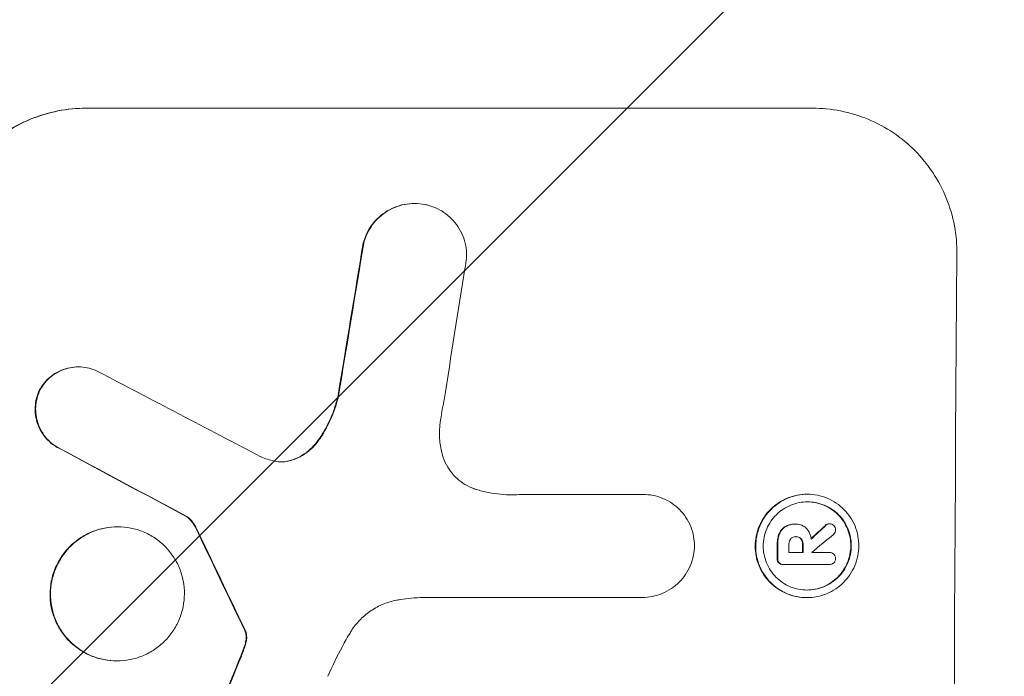
# Model space of a CAD drawing. Units: millimetres. Extents: x -6280 to 5454, y -4653 to 3093.
# Drawn here: x 3786 to 3888, y 647 to 715 of the extents above; entities that cross this region are included whole.
import ezdxf

# ---------------------------------------------------------------- set-up
doc = ezdxf.new("R2010")
doc.units = ezdxf.units.MM
doc.header["$LTSCALE"] = 20
doc.linetypes.add('HIDDEN', pattern=[9.525, 6.35, -3.175])
doc.layers.add('2d', color=230, linetype='Continuous')
doc.layers.add('AS-Free_Space_Hatch', color=31, linetype='HIDDEN')

msp = doc.modelspace()

# ---------------------------------------------------------------- hatches: boundary and pattern name
at = {"layer": 'AS-Free_Space_Hatch'}
h = msp.add_hatch(dxfattribs=at)
h.set_pattern_fill('ANSI31', color=256, scale=100)
h.paths.add_polyline_path([(-2938.08, 1749.05), (-4779.82, 1749.05, 0.414214), (-5779.82, 749.05), (-5779.82, 332.95, 0.414214), (-4779.82, -667.05), (-2938.08, -667.05, 0.414214), (-1938.08, 332.95), (-1938.08, 749.05, 0.414214)])
h.paths.add_polyline_path([(882.54, 1573, 1), (-117.46, 1573, 1)])
h.paths.add_polyline_path([(4954.1, 541, 0.414214), (3954.1, 1541), (1856.09, 1541, 0.414214), (856.09, 541, 0.414214), (1856.09, -459), (3954.1, -459, 0.414214)])

# ---------------------------------------------------------------- linework, layer by layer
at = {"layer": '2d', "lineweight": 0}
for p, q in [((3792.95, 705.66), (3867.9, 705.66)), ((3826.82, 695.85), (3826.88, 695.85)), ((3792.17, 679), (3792.23, 679)), ((3837.85, 665.86), (3850.36, 665.86)), ((3850.36, 665.86), (3850.41, 665.86)), ((3867.32, 665.88), (3867.37, 665.88)), ((3803.38, 663.55), (3803.44, 663.55)), ((3866.05, 662.8), (3866.1, 662.8)), ((3866.17, 662.8), (3866.22, 662.8)), ((3869.57, 662.84), (3869.62, 662.84)), ((3796.22, 662.53), (3796.27, 662.53)), ((3866.12, 661.5), (3866.17, 661.5)), ((3865.43, 659.88), (3866.9, 659.88)), ((3867.8, 659.88), (3869.6, 659.88)), ((3869.58, 659.88), (3869.64, 659.88)), ((3864.84, 658.63), (3864.89, 658.63)), ((3869.59, 658.63), (3864.93, 658.63)), ((3869.56, 658.63), (3869.61, 658.63)), ((3850.3, 655.25), (3827.73, 655.25)), ((3850.29, 655.25), (3850.34, 655.25)), ((3867.26, 655.23), (3867.31, 655.23)), ((3796.14, 648.71), (3796.19, 648.71))]:
    msp.add_line(p, q, dxfattribs=at)
for centre, major_axis, ratio, start_param, end_param in [((3854.69, 541), (174.29, 1098.96), 0.051055, 1.44128, 1.455684), ((3939.74, 541), (0, -1099), 0.052336, -1.707396, -1.434197), ((3866.44, 541), (167.58, 1097.97), 0.051148, 1.443122, 1.455713), ((4114.54, 541), (-2102.91, 1097.75), 0.011213, 1.423734, 1.431815), ((4090.21, 541), (-2060.31, 1098.74), 0.011594, 1.430816, 1.437315), ((3920.22, 541), (-532.99, 1098.77), 0.042385, 1.439474, 1.449165), ((3796.33, 541), (1175.65, 1098.63), 0.024414, 1.485975, 1.487227), ((3781.09, 541), (1329.36, 1097.64), 0.02123, 1.48632, 1.488009), ((3921.42, 541), (0, -1099), 0.052336, -1.679958, -1.678621), ((3922.56, 541), (0, -1098), 0.052336, -1.680058, -1.679275), ((3924.03, 541), (0, -1099), 0.052336, -1.679958, -1.679176), ((3924.93, 541), (0, -1098), 0.052335, -1.67929, -1.679275), ((3822.81, 541), (441.47, 1098.82), 0.045077, 1.490283, 1.499736)]:
    msp.add_ellipse(centre, major_axis=major_axis, ratio=ratio, start_param=start_param, end_param=end_param, dxfattribs=at)
at = {"layer": '2d', "lineweight": 0, "extrusion": (0, 0, -1)}
for centre, major_axis, ratio, start_param, end_param in [((3854.69, 541), (174.13, 1097.96), 0.051055, -1.455571, -1.441154), ((4090.21, 541), (-2058.44, 1097.74), 0.011594, -1.437213, -1.430708), ((3920.22, 541), (-532.5, 1097.77), 0.042385, -1.449073, -1.439373), ((3796.33, 541), (1174.58, 1097.63), 0.024414, -1.487167, -1.485873), ((3921.42, 541), (0, 1098), 0.052336, -1.462873, -1.461535), ((3924.03, 541), (0, 1098), 0.052336, -1.462318, -1.461535), ((3822.81, 541), (441.07, 1097.82), 0.045077, -1.499655, -1.490192)]:
    msp.add_ellipse(centre, major_axis=major_axis, ratio=ratio, start_param=start_param, end_param=end_param, dxfattribs=at)
at = {"layer": '2d', "lineweight": 0}
for points, knots in [([(3777.86, 690.66), (3777.87, 691.6), (3777.96, 692.57), (3778.36, 694.51), (3778.66, 695.48), (3779.44, 697.33), (3779.92, 698.22), (3781.04, 699.86), (3781.67, 700.62), (3783.02, 701.95), (3783.77, 702.57), (3785.41, 703.66), (3786.29, 704.14), (3788.14, 704.9), (3789.1, 705.19), (3791.04, 705.57), (3792.01, 705.66), (3792.95, 705.66)], [-22.716961, -22.716961, -22.716961, -22.716961, -19.86175, -19.86175, -17.006539, -17.006539, -14.151328, -14.151328, -11.296117, -11.296117, -8.472088, -8.472088, -5.648058, -5.648058, -2.824029, -2.824029, 0, 0, 0, 0]), ([(3793.01, 705.66), (3792.07, 705.66), (3791.09, 705.57), (3789.16, 705.19), (3788.19, 704.9), (3786.35, 704.14), (3785.46, 703.66), (3783.82, 702.57), (3783.07, 701.95), (3781.73, 700.62), (3781.09, 699.86), (3779.97, 698.22), (3779.49, 697.33), (3778.71, 695.48), (3778.41, 694.51), (3778.02, 692.57), (3777.92, 691.6), (3777.91, 690.66)], [0, 0, 0, 0, 2.824027, 2.824027, 5.648054, 5.648054, 8.472082, 8.472082, 11.296109, 11.296109, 14.151375, 14.151375, 17.006642, 17.006642, 19.861909, 19.861909, 22.717175, 22.717175, 22.717175, 22.717175]), ([(3882.76, 690.66), (3882.77, 691.6), (3882.69, 692.57), (3882.32, 694.51), (3882.04, 695.48), (3881.29, 697.33), (3880.81, 698.22), (3879.72, 699.86), (3879.1, 700.62), (3877.78, 701.95), (3877.03, 702.57), (3875.41, 703.66), (3874.53, 704.14), (3872.7, 704.9), (3871.74, 705.19), (3869.81, 705.57), (3868.84, 705.66), (3867.9, 705.66)], [-22.717175, -22.717175, -22.717175, -22.717175, -19.861909, -19.861909, -17.006642, -17.006642, -14.151375, -14.151375, -11.296109, -11.296109, -8.472082, -8.472082, -5.648054, -5.648054, -2.824027, -2.824027, 0, 0, 0, 0]), ([(3826.82, 695.85), (3826.48, 695.85), (3826.13, 695.81), (3825.44, 695.68), (3825.09, 695.57), (3824.43, 695.3), (3824.11, 695.13), (3823.52, 694.73), (3823.25, 694.51), (3822.76, 694.03), (3822.54, 693.76), (3822.13, 693.17), (3821.96, 692.85), (3821.72, 692.27), (3821.63, 692.02), (3821.56, 691.76)], [16.343406, 16.343406, 16.343406, 16.343406, 17.359629, 17.359629, 18.375853, 18.375853, 19.392077, 19.392077, 20.4083, 20.4083, 21.4353, 21.4353, 22.462301, 22.462301, 23.221494, 23.221494, 23.221494, 23.221494]), ([(3821.62, 691.76), (3821.68, 692.02), (3821.77, 692.27), (3822.01, 692.84), (3822.18, 693.16), (3822.58, 693.75), (3822.81, 694.03), (3823.29, 694.5), (3823.56, 694.73), (3824.15, 695.13), (3824.47, 695.3), (3825.14, 695.57), (3825.49, 695.68), (3826.19, 695.81), (3826.54, 695.85), (3827.21, 695.85), (3827.56, 695.81), (3827.99, 695.73), (3828.06, 695.71), (3828.14, 695.7)], [9.465229, 9.465229, 9.465229, 9.465229, 10.219432, 10.219432, 11.243862, 11.243862, 12.268291, 12.268291, 13.287105, 13.287105, 14.305919, 14.305919, 15.324733, 15.324733, 16.343547, 16.343547, 17.35977, 17.35977, 17.583641, 17.583641, 17.583641, 17.583641]), ([(3828.14, 695.7), (3828.41, 695.63), (3828.68, 695.54), (3829.27, 695.3), (3829.58, 695.13), (3830.17, 694.73), (3830.43, 694.51), (3830.91, 694.03), (3831.13, 693.76), (3831.52, 693.17), (3831.69, 692.85), (3831.96, 692.19), (3832.06, 691.84), (3832.19, 691.15), (3832.22, 690.8), (3832.21, 690.13), (3832.18, 689.78), (3832.1, 689.39), (3832.09, 689.35), (3832.08, 689.3)], [17.536676, 17.536676, 17.536676, 17.536676, 18.331905, 18.331905, 19.347988, 19.347988, 20.36407, 20.36407, 21.385754, 21.385754, 22.407438, 22.407438, 23.429122, 23.429122, 24.450805, 24.450805, 25.47213, 25.47213, 25.595535, 25.595535, 25.595535, 25.595535]), ([(3792.17, 679), (3791.89, 679), (3791.6, 678.98), (3791.02, 678.86), (3790.73, 678.78), (3790.18, 678.55), (3789.91, 678.4), (3789.42, 678.08), (3789.19, 677.89), (3788.79, 677.49), (3788.6, 677.26), (3788.34, 676.87), (3788.24, 676.72), (3788.16, 676.56)], [13.600359, 13.600359, 13.600359, 13.600359, 14.446907, 14.446907, 15.293456, 15.293456, 16.140004, 16.140004, 16.986552, 16.986552, 17.840233, 17.840233, 18.350051, 18.350051, 18.350051, 18.350051]), ([(3788.21, 676.56), (3788.3, 676.72), (3788.39, 676.87), (3788.66, 677.26), (3788.84, 677.49), (3789.25, 677.89), (3789.47, 678.08), (3789.96, 678.4), (3790.23, 678.55), (3790.78, 678.78), (3791.07, 678.86), (3791.65, 678.98), (3791.94, 679), (3792.51, 679), (3792.8, 678.98), (3793.38, 678.86), (3793.67, 678.77), (3794.04, 678.62), (3794.13, 678.58), (3794.22, 678.53)], [8.850734, 8.850734, 8.850734, 8.850734, 9.360564, 9.360564, 10.214257, 10.214257, 11.060805, 11.060805, 11.907353, 11.907353, 12.753901, 12.753901, 13.600448, 13.600448, 14.44871, 14.44871, 15.296971, 15.296971, 15.589388, 15.589388, 15.589388, 15.589388]), ([(3788.16, 676.56), (3788.14, 676.51), (3788.12, 676.47), (3787.98, 676.14), (3787.89, 675.85), (3787.77, 675.26), (3787.74, 674.96), (3787.74, 674.39), (3787.77, 674.09), (3787.88, 673.5), (3787.96, 673.21), (3788.19, 672.65), (3788.34, 672.38), (3788.67, 671.88), (3788.86, 671.65), (3789.26, 671.25), (3789.48, 671.06), (3789.86, 670.8), (3789.99, 670.72), (3790.13, 670.65)], [18.83414, 18.83414, 18.83414, 18.83414, 18.977404, 18.977404, 19.842143, 19.842143, 20.706883, 20.706883, 21.571393, 21.571393, 22.435903, 22.435903, 23.300414, 23.300414, 24.164924, 24.164924, 25.025734, 25.025734, 25.470581, 25.470581, 25.470581, 25.470581]), ([(3790.18, 670.65), (3790.05, 670.72), (3789.92, 670.8), (3789.54, 671.05), (3789.31, 671.24), (3788.91, 671.65), (3788.72, 671.88), (3788.39, 672.37), (3788.25, 672.64), (3788.02, 673.21), (3787.93, 673.5), (3787.82, 674.09), (3787.79, 674.39), (3787.8, 674.96), (3787.83, 675.26), (3787.95, 675.85), (3788.04, 676.14), (3788.17, 676.47), (3788.19, 676.51), (3788.21, 676.56)], [2.13734, 2.13734, 2.13734, 2.13734, 2.577555, 2.577555, 3.43674, 3.43674, 4.302886, 4.302886, 5.169033, 5.169033, 6.035179, 6.035179, 6.901326, 6.901326, 7.767818, 7.767818, 8.634311, 8.634311, 8.774326, 8.774326, 8.774326, 8.774326]), ([(3818.97, 676.06), (3818.93, 675.86), (3818.88, 675.66), (3818.61, 674.69), (3818.32, 673.93), (3817.66, 672.57), (3817.3, 671.97), (3816.9, 671.41)], [20.04085, 20.04085, 20.04085, 20.04085, 20.634888, 20.634888, 22.93288, 22.93288, 24.89749, 24.89749, 24.89749, 24.89749]), ([(3816.95, 671.41), (3817.01, 671.49), (3817.06, 671.56), (3817.59, 672.34), (3818, 673.09), (3818.63, 674.59), (3818.86, 675.32), (3819.03, 676.06)], [11.780497, 11.780497, 11.780497, 11.780497, 12.04571, 12.04571, 14.470791, 14.470791, 16.647521, 16.647521, 16.647521, 16.647521]), ([(3829.9, 675.59), (3829.87, 675.47), (3829.85, 675.34), (3829.67, 674.47), (3829.56, 673.74), (3829.47, 673)], [115.426806, 115.426806, 115.426806, 115.426806, 115.79961, 115.79961, 117.967016, 117.967016, 117.967016, 117.967016]), ([(3829.47, 673), (3829.44, 672.72), (3829.42, 672.44), (3829.42, 671.68), (3829.46, 671.18), (3829.61, 670.37), (3829.69, 670.07), (3829.78, 669.77)], [34.062696, 34.062696, 34.062696, 34.062696, 34.894721, 34.894721, 36.353869, 36.353869, 37.252181, 37.252181, 37.252181, 37.252181]), ([(3816.9, 671.41), (3816.72, 671.15), (3816.51, 670.91), (3816.05, 670.45), (3815.78, 670.23), (3815.18, 669.83), (3814.86, 669.66), (3814.44, 669.48), (3814.35, 669.45), (3814.27, 669.42)], [27.910973, 27.910973, 27.910973, 27.910973, 28.831176, 28.831176, 29.856, 29.856, 30.880823, 30.880823, 31.143865, 31.143865, 31.143865, 31.143865]), ([(3814.32, 669.42), (3814.41, 669.45), (3814.5, 669.49), (3814.92, 669.66), (3815.24, 669.83), (3815.84, 670.23), (3816.11, 670.46), (3816.57, 670.91), (3816.77, 671.15), (3816.95, 671.41)], [1.786811, 1.786811, 1.786811, 1.786811, 2.053494, 2.053494, 3.080241, 3.080241, 4.106987, 4.106987, 5.019799, 5.019799, 5.019799, 5.019799]), ([(3812.38, 669.3), (3812.41, 669.3), (3812.44, 669.29), (3812.7, 669.24), (3812.92, 669.22), (3813.15, 669.22), (3813.36, 669.22), (3813.59, 669.24), (3813.99, 669.32), (3814.15, 669.36), (3814.32, 669.42)], [-0.752218, -0.752218, -0.752218, -0.752218, -0.6616, -0.6616, 0, 0, 0, 0.660376, 0.660376, 1.151235, 1.151235, 1.151235, 1.151235]), ([(3814.27, 669.42), (3814.1, 669.36), (3813.93, 669.32), (3813.55, 669.24), (3813.33, 669.22), (3813.12, 669.22)], [-1.151234, -1.151234, -1.151234, -1.151234, -0.660377, -0.660377, -0.026349, -0.026349, -0.026349, -0.026349]), ([(3829.78, 669.77), (3829.83, 669.64), (3829.87, 669.51), (3830.05, 669.07), (3830.22, 668.75), (3830.6, 668.18), (3830.82, 667.91), (3831.29, 667.45), (3831.55, 667.23), (3832.12, 666.84), (3832.43, 666.68), (3832.89, 666.48), (3833.04, 666.43), (3833.19, 666.38)], [25.47697, 25.47697, 25.47697, 25.47697, 25.860645, 25.860645, 26.858642, 26.858642, 27.856639, 27.856639, 28.847034, 28.847034, 29.837429, 29.837429, 30.283957, 30.283957, 30.283957, 30.283957]), ([(3833.19, 666.38), (3833.61, 666.25), (3834.04, 666.15), (3835.29, 665.9), (3836.12, 665.82), (3836.93, 665.82), (3837.25, 665.82), (3837.57, 665.84), (3837.9, 665.86)], [-3.666754, -3.666754, -3.666754, -3.666754, -2.413707, -2.413707, 0, 0, 0, 0.961806, 0.961806, 0.961806, 0.961806]), ([(3850.36, 665.86), (3850.37, 665.86), (3850.39, 665.86), (3850.74, 665.86), (3851.09, 665.83), (3851.78, 665.69), (3852.12, 665.59), (3852.78, 665.32), (3853.09, 665.15), (3853.67, 664.75), (3853.94, 664.53), (3854.41, 664.06), (3854.63, 663.79), (3855.02, 663.21), (3855.19, 662.89), (3855.46, 662.23), (3855.56, 661.89), (3855.68, 661.21), (3855.71, 660.88), (3855.72, 660.56)], [16.105136, 16.105136, 16.105136, 16.105136, 16.157481, 16.157481, 17.165666, 17.165666, 18.173852, 18.173852, 19.182037, 19.182037, 20.190223, 20.190223, 21.201955, 21.201955, 22.213688, 22.213688, 23.22542, 23.22542, 24.19191, 24.19191, 24.19191, 24.19191]), ([(3867.32, 665.88), (3866.98, 665.88), (3866.64, 665.84), (3865.95, 665.71), (3865.61, 665.61), (3864.95, 665.34), (3864.64, 665.17), (3864.06, 664.78), (3863.79, 664.56), (3863.32, 664.09), (3863.09, 663.82), (3862.7, 663.24), (3862.53, 662.92), (3862.25, 662.26), (3862.15, 661.92), (3862.01, 661.23), (3861.97, 660.89), (3861.97, 660.22), (3862, 659.87), (3862.13, 659.19), (3862.23, 658.84), (3862.5, 658.19), (3862.67, 657.87), (3863.05, 657.29), (3863.27, 657.02), (3863.74, 656.55), (3864.01, 656.33), (3864.59, 655.94), (3864.9, 655.77), (3865.55, 655.5), (3865.89, 655.4), (3866.58, 655.26), (3866.92, 655.23), (3867.26, 655.23)], [16.085325, 16.085325, 16.085325, 16.085325, 17.087372, 17.087372, 18.08942, 18.08942, 19.091468, 19.091468, 20.093516, 20.093516, 21.102363, 21.102363, 22.111211, 22.111211, 23.120058, 23.120058, 24.128905, 24.128905, 25.137335, 25.137335, 26.145764, 26.145764, 27.154194, 27.154194, 28.162624, 28.162624, 29.164629, 29.164629, 30.166635, 30.166635, 31.168641, 31.168641, 32.170646, 32.170646, 32.170646, 32.170646]), ([(3867.31, 655.23), (3866.97, 655.23), (3866.63, 655.26), (3865.94, 655.4), (3865.6, 655.5), (3864.95, 655.77), (3864.64, 655.94), (3864.06, 656.33), (3863.8, 656.55), (3863.33, 657.02), (3863.11, 657.29), (3862.72, 657.87), (3862.55, 658.19), (3862.28, 658.84), (3862.18, 659.19), (3862.05, 659.87), (3862.02, 660.22), (3862.03, 660.89), (3862.06, 661.23), (3862.2, 661.92), (3862.3, 662.26), (3862.58, 662.92), (3862.75, 663.24), (3863.14, 663.82), (3863.37, 664.09), (3863.84, 664.56), (3864.11, 664.78), (3864.69, 665.17), (3865.01, 665.34), (3865.66, 665.61), (3866, 665.71), (3866.69, 665.84), (3867.04, 665.88), (3867.7, 665.88), (3868.05, 665.84), (3868.73, 665.71), (3869.08, 665.61), (3869.73, 665.33), (3870.04, 665.17), (3870.62, 664.77), (3870.88, 664.55), (3871.35, 664.08), (3871.57, 663.81), (3871.96, 663.23), (3872.13, 662.92), (3872.39, 662.26), (3872.49, 661.92), (3872.62, 661.23), (3872.65, 660.89), (3872.65, 660.22), (3872.62, 659.88), (3872.48, 659.19), (3872.37, 658.85), (3872.1, 658.19), (3871.93, 657.88), (3871.54, 657.3), (3871.31, 657.03), (3870.84, 656.56), (3870.57, 656.33), (3869.99, 655.94), (3869.67, 655.77), (3869.02, 655.5), (3868.68, 655.4), (3867.99, 655.26), (3867.64, 655.23), (3867.31, 655.23)], [0, 0, 0, 0, 1.002005, 1.002005, 2.00401, 2.00401, 3.006015, 3.006015, 4.00802, 4.00802, 5.016461, 5.016461, 6.024902, 6.024902, 7.033343, 7.033343, 8.041783, 8.041783, 9.050643, 9.050643, 10.059502, 10.059502, 11.068362, 11.068362, 12.077221, 12.077221, 13.079268, 13.079268, 14.081315, 14.081315, 15.083363, 15.083363, 16.08541, 16.08541, 17.089097, 17.089097, 18.092783, 18.092783, 19.09647, 19.09647, 20.100157, 20.100157, 21.107377, 21.107377, 22.114598, 22.114598, 23.121818, 23.121818, 24.129038, 24.129038, 25.135981, 25.135981, 26.142924, 26.142924, 27.149866, 27.149866, 28.156809, 28.156809, 29.160312, 29.160312, 30.163816, 30.163816, 31.167319, 31.167319, 32.170823, 32.170823, 32.170823, 32.170823]), ([(3867.31, 656.01), (3867.6, 656.01), (3867.89, 656.04), (3868.48, 656.15), (3868.77, 656.24), (3869.33, 656.47), (3869.6, 656.62), (3870.1, 656.95), (3870.33, 657.14), (3870.73, 657.54), (3870.92, 657.77), (3871.26, 658.27), (3871.4, 658.54), (3871.64, 659.1), (3871.73, 659.39), (3871.84, 659.98), (3871.87, 660.27), (3871.88, 660.84), (3871.85, 661.13), (3871.74, 661.72), (3871.65, 662.01), (3871.43, 662.57), (3871.28, 662.84), (3870.95, 663.34), (3870.77, 663.57), (3870.37, 663.97), (3870.14, 664.16), (3869.65, 664.49), (3869.38, 664.64), (3868.82, 664.87), (3868.53, 664.96), (3867.94, 665.07), (3867.65, 665.1), (3867.08, 665.1), (3866.78, 665.07), (3866.2, 664.96), (3865.91, 664.87), (3865.35, 664.64), (3865.08, 664.49), (3864.58, 664.16), (3864.35, 663.97), (3863.95, 663.57), (3863.76, 663.34), (3863.42, 662.84), (3863.27, 662.58), (3863.04, 662.02), (3862.95, 661.72), (3862.83, 661.14), (3862.8, 660.84), (3862.8, 660.27), (3862.82, 659.97), (3862.94, 659.39), (3863.02, 659.1), (3863.25, 658.53), (3863.39, 658.27), (3863.72, 657.77), (3863.91, 657.54), (3864.31, 657.14), (3864.54, 656.95), (3865.03, 656.62), (3865.3, 656.47), (3865.86, 656.24), (3866.15, 656.15), (3866.73, 656.04), (3867.03, 656.01), (3867.31, 656.01)], [0, 0, 0, 0, 0.856811, 0.856811, 1.713621, 1.713621, 2.570432, 2.570432, 3.427243, 3.427243, 4.286996, 4.286996, 5.146749, 5.146749, 6.006502, 6.006502, 6.866255, 6.866255, 7.72621, 7.72621, 8.586166, 8.586166, 9.446121, 9.446121, 10.306077, 10.306077, 11.163021, 11.163021, 12.019965, 12.019965, 12.87691, 12.87691, 13.733854, 13.733854, 14.589407, 14.589407, 15.44496, 15.44496, 16.300514, 16.300514, 17.156067, 17.156067, 18.017413, 18.017413, 18.878759, 18.878759, 19.740105, 19.740105, 20.601451, 20.601451, 21.462492, 21.462492, 22.323533, 22.323533, 23.184574, 23.184574, 24.045615, 24.045615, 24.901138, 24.901138, 25.75666, 25.75666, 26.612183, 26.612183, 27.467705, 27.467705, 27.467705, 27.467705]), ([(3867.34, 665.1), (3867.61, 665.1), (3867.9, 665.07), (3868.48, 664.96), (3868.77, 664.87), (3869.32, 664.64), (3869.59, 664.49), (3870.08, 664.16), (3870.31, 663.97), (3870.71, 663.57), (3870.9, 663.34), (3871.23, 662.84), (3871.37, 662.58), (3871.6, 662.02), (3871.69, 661.72), (3871.8, 661.14), (3871.82, 660.84), (3871.82, 660.27), (3871.79, 659.97), (3871.67, 659.39), (3871.58, 659.1), (3871.35, 658.53), (3871.2, 658.27), (3870.87, 657.77), (3870.68, 657.54), (3870.27, 657.14), (3870.04, 656.95), (3869.54, 656.62), (3869.28, 656.47), (3868.72, 656.24), (3868.43, 656.15), (3867.85, 656.04), (3867.56, 656.01), (3867.29, 656.01)], [13.760124, 13.760124, 13.760124, 13.760124, 14.589332, 14.589332, 15.444886, 15.444886, 16.30044, 16.30044, 17.155994, 17.155994, 18.017329, 18.017329, 18.878665, 18.878665, 19.740001, 19.740001, 20.601337, 20.601337, 21.462368, 21.462368, 22.3234, 22.3234, 23.184431, 23.184431, 24.045462, 24.045462, 24.900985, 24.900985, 25.756508, 25.756508, 26.612032, 26.612032, 27.441233, 27.441233, 27.441233, 27.441233]), ([(3803.38, 663.55), (3803.5, 663.47), (3803.6, 663.38), (3803.82, 663.15), (3803.94, 663.01), (3804.12, 662.74), (3804.19, 662.61), (3804.25, 662.48)], [10.148539, 10.148539, 10.148539, 10.148539, 10.559312, 10.559312, 11.089445, 11.089445, 11.503969, 11.503969, 11.503969, 11.503969]), ([(3804.31, 662.48), (3804.25, 662.61), (3804.17, 662.74), (3803.99, 663.01), (3803.88, 663.15), (3803.66, 663.38), (3803.55, 663.47), (3803.44, 663.55)], [5.402185, 5.402185, 5.402185, 5.402185, 5.816716, 5.816716, 6.346855, 6.346855, 6.757623, 6.757623, 6.757623, 6.757623]), ([(3866.05, 662.8), (3865.92, 662.8), (3865.79, 662.79), (3865.52, 662.74), (3865.39, 662.7), (3865.2, 662.62), (3865.14, 662.59), (3865.08, 662.56)], [6.1783147, 6.1783147, 6.1783147, 6.1783147, 6.5638023, 6.5638023, 6.94929, 6.94929, 7.1478132, 7.1478132, 7.1478132, 7.1478132]), ([(3865.13, 662.56), (3865.19, 662.59), (3865.25, 662.62), (3865.45, 662.7), (3865.58, 662.74), (3865.84, 662.79), (3865.97, 662.8), (3866.13, 662.8), (3866.15, 662.8), (3866.18, 662.8)], [5.208942, 5.208942, 5.208942, 5.208942, 5.408602, 5.408602, 5.793475, 5.793475, 6.178349, 6.178349, 6.258109, 6.258109, 6.258109, 6.258109]), ([(3866.18, 662.8), (3866.19, 662.8), (3866.21, 662.8), (3866.4, 662.8), (3866.59, 662.76), (3866.94, 662.62), (3867.1, 662.51), (3867.25, 662.35), (3867.28, 662.32), (3867.31, 662.29)], [4.271685, 4.271685, 4.271685, 4.271685, 4.309185, 4.309185, 4.846899, 4.846899, 5.384614, 5.384614, 5.50558, 5.50558, 5.50558, 5.50558]), ([(3869.57, 662.84), (3869.51, 662.84), (3869.45, 662.83), (3869.32, 662.77), (3869.26, 662.73), (3869.21, 662.68), (3869.21, 662.68), (3869.21, 662.67)], [1.6350429, 1.6350429, 1.6350429, 1.6350429, 1.8150534, 1.8150534, 2.0164082, 2.0164082, 2.030894, 2.030894, 2.030894, 2.030894]), ([(3869.26, 662.67), (3869.26, 662.68), (3869.26, 662.68), (3869.32, 662.73), (3869.38, 662.77), (3869.5, 662.83), (3869.56, 662.84), (3869.62, 662.84)], [1.1965117, 1.1965117, 1.1965117, 1.1965117, 1.2109976, 1.2109976, 1.4123529, 1.4123529, 1.5923639, 1.5923639, 1.5923639, 1.5923639]), ([(3869.62, 662.84), (3869.71, 662.84), (3869.79, 662.82), (3869.95, 662.76), (3870.02, 662.71), (3870.07, 662.66)], [1.9928936, 1.9928936, 1.9928936, 1.9928936, 2.2359896, 2.2359896, 2.4678962, 2.4678962, 2.4678962, 2.4678962]), ([(3796.22, 662.53), (3795.78, 662.53), (3795.34, 662.48), (3794.44, 662.31), (3794, 662.18), (3793.15, 661.82), (3792.74, 661.61), (3791.99, 661.1), (3791.64, 660.81), (3791.02, 660.2), (3790.73, 659.85), (3790.22, 659.1), (3790, 658.69), (3789.64, 657.84), (3789.5, 657.39), (3789.32, 656.5), (3789.28, 656.05), (3789.28, 655.18), (3789.31, 654.73), (3789.48, 653.84), (3789.62, 653.4), (3789.96, 652.54), (3790.18, 652.14), (3790.68, 651.38), (3790.97, 651.03), (3791.58, 650.42), (3791.93, 650.13), (3792.68, 649.63), (3793.08, 649.41), (3793.93, 649.06), (3794.37, 648.92), (3795.26, 648.75), (3795.71, 648.71), (3796.14, 648.71)], [20.879786, 20.879786, 20.879786, 20.879786, 22.180865, 22.180865, 23.481943, 23.481943, 24.783021, 24.783021, 26.084099, 26.084099, 27.393365, 27.393365, 28.702631, 28.702631, 30.011897, 30.011897, 31.321162, 31.321162, 32.629754, 32.629754, 33.938345, 33.938345, 35.246937, 35.246937, 36.555528, 36.555528, 37.856538, 37.856538, 39.157549, 39.157549, 40.458559, 40.458559, 41.75957, 41.75957, 41.75957, 41.75957]), ([(3796.19, 648.71), (3795.76, 648.71), (3795.31, 648.75), (3794.42, 648.92), (3793.98, 649.06), (3793.13, 649.41), (3792.72, 649.63), (3791.97, 650.14), (3791.63, 650.42), (3791.02, 651.04), (3790.73, 651.38), (3790.23, 652.14), (3790.01, 652.55), (3789.67, 653.4), (3789.54, 653.84), (3789.37, 654.73), (3789.33, 655.18), (3789.33, 656.05), (3789.38, 656.5), (3789.56, 657.39), (3789.69, 657.83), (3790.05, 658.68), (3790.27, 659.09), (3790.78, 659.85), (3791.07, 660.19), (3791.69, 660.81), (3792.03, 661.1), (3792.79, 661.6), (3793.2, 661.82), (3794.05, 662.18), (3794.49, 662.31), (3795.39, 662.48), (3795.84, 662.53), (3796.7, 662.53), (3797.15, 662.48), (3798.04, 662.31), (3798.48, 662.18), (3799.33, 661.82), (3799.73, 661.61), (3800.48, 661.1), (3800.83, 660.81), (3801.44, 660.2), (3801.72, 659.85), (3802.23, 659.1), (3802.45, 658.69), (3802.79, 657.84), (3802.92, 657.39), (3803.09, 656.5), (3803.13, 656.05), (3803.13, 655.18), (3803.08, 654.73), (3802.91, 653.84), (3802.77, 653.4), (3802.41, 652.54), (3802.19, 652.14), (3801.68, 651.38), (3801.39, 651.03), (3800.77, 650.42), (3800.42, 650.13), (3799.67, 649.63), (3799.26, 649.41), (3798.41, 649.06), (3797.97, 648.92), (3797.07, 648.75), (3796.63, 648.71), (3796.19, 648.71)], [0, 0, 0, 0, 1.302767, 1.302767, 2.605533, 2.605533, 3.9083, 3.9083, 5.211067, 5.211067, 6.517915, 6.517915, 7.824763, 7.824763, 9.131611, 9.131611, 10.438459, 10.438459, 11.745754, 11.745754, 13.05305, 13.05305, 14.360346, 14.360346, 15.667642, 15.667642, 16.970704, 16.970704, 18.273767, 18.273767, 19.576829, 19.576829, 20.879892, 20.879892, 22.180969, 22.180969, 23.482047, 23.482047, 24.783125, 24.783125, 26.084202, 26.084202, 27.393482, 27.393482, 28.702762, 28.702762, 30.012043, 30.012043, 31.321323, 31.321323, 32.629927, 32.629927, 33.938532, 33.938532, 35.247137, 35.247137, 36.555741, 36.555741, 37.856751, 37.856751, 39.157761, 39.157761, 40.45877, 40.45877, 41.75978, 41.75978, 41.75978, 41.75978]), ([(3864.43, 661.79), (3864.37, 661.65), (3864.33, 661.49), (3864.26, 661.16), (3864.24, 660.98), (3864.24, 660.78), (3864.24, 660.76), (3864.24, 660.73)], [11.680358, 11.680358, 11.680358, 11.680358, 12.125377, 12.125377, 12.653552, 12.653552, 12.729822, 12.729822, 12.729822, 12.729822]), ([(3864.3, 660.73), (3864.29, 660.76), (3864.29, 660.78), (3864.3, 660.98), (3864.31, 661.16), (3864.38, 661.5), (3864.42, 661.65), (3864.48, 661.79)], [4.141263, 4.141263, 4.141263, 4.141263, 4.217535, 4.217535, 4.746561, 4.746561, 5.190835, 5.190835, 5.190835, 5.190835]), ([(3865.08, 662.56), (3864.96, 662.49), (3864.86, 662.41), (3864.64, 662.19), (3864.52, 662.02), (3864.44, 661.82), (3864.43, 661.81), (3864.43, 661.79)], [5.2985872, 5.2985872, 5.2985872, 5.2985872, 5.6691581, 5.6691581, 6.2383717, 6.2383717, 6.2811943, 6.2811943, 6.2811943, 6.2811943]), ([(3864.48, 661.79), (3864.49, 661.81), (3864.49, 661.82), (3864.57, 662.02), (3864.69, 662.19), (3864.91, 662.41), (3865.02, 662.49), (3865.13, 662.56)], [2.7955056, 2.7955056, 2.7955056, 2.7955056, 2.8383294, 2.8383294, 3.4075498, 3.4075498, 3.778119, 3.778119, 3.778119, 3.778119]), ([(3867.31, 662.29), (3867.34, 662.25), (3867.38, 662.2), (3867.49, 662.04), (3867.55, 661.91), (3867.66, 661.66), (3867.7, 661.52), (3867.73, 661.35), (3867.74, 661.3), (3867.74, 661.26)], [8.092897, 8.092897, 8.092897, 8.092897, 8.264518, 8.264518, 8.65959, 8.65959, 9.054662, 9.054662, 9.17526, 9.17526, 9.17526, 9.17526]), ([(3870.26, 662.22), (3870.26, 662.22), (3870.26, 662.22), (3870.26, 662.14), (3870.24, 662.05), (3870.18, 661.89), (3870.13, 661.82), (3870.06, 661.75), (3870.05, 661.75), (3870.04, 661.74)], [2.9024974, 2.9024974, 2.9024974, 2.9024974, 2.904066, 2.904066, 3.1464977, 3.1464977, 3.3889295, 3.3889295, 3.4276784, 3.4276784, 3.4276784, 3.4276784]), ([(3870.07, 662.66), (3870.08, 662.66), (3870.08, 662.65), (3870.14, 662.59), (3870.18, 662.52), (3870.25, 662.37), (3870.26, 662.29), (3870.26, 662.22)], [2.2879706, 2.2879706, 2.2879706, 2.2879706, 2.3052489, 2.3052489, 2.5362704, 2.5362704, 2.7657972, 2.7657972, 2.7657972, 2.7657972]), ([(3865.63, 661.29), (3865.58, 661.23), (3865.53, 661.16), (3865.46, 660.98), (3865.44, 660.88), (3865.44, 660.76), (3865.44, 660.75), (3865.44, 660.73)], [3.0394514, 3.0394514, 3.0394514, 3.0394514, 3.2767957, 3.2767957, 3.5752568, 3.5752568, 3.6207868, 3.6207868, 3.6207868, 3.6207868]), ([(3866.17, 661.5), (3866.16, 661.51), (3866.14, 661.51), (3866.04, 661.51), (3865.95, 661.49), (3865.79, 661.42), (3865.71, 661.37), (3865.64, 661.3), (3865.64, 661.29), (3865.63, 661.29)], [2.011225, 2.011225, 2.011225, 2.011225, 2.0557924, 2.0557924, 2.3119166, 2.3119166, 2.5680409, 2.5680409, 2.5935618, 2.5935618, 2.5935618, 2.5935618]), ([(3866.72, 661.29), (3866.72, 661.29), (3866.71, 661.29), (3866.65, 661.36), (3866.57, 661.41), (3866.39, 661.49), (3866.29, 661.5), (3866.19, 661.5), (3866.18, 661.5), (3866.17, 661.5)], [1.6341435, 1.6341435, 1.6341435, 1.6341435, 1.6413176, 1.6413176, 1.9142406, 1.9142406, 2.1871636, 2.1871636, 2.2155784, 2.2155784, 2.2155784, 2.2155784]), ([(3866.18, 661.5), (3866.26, 661.5), (3866.35, 661.48), (3866.52, 661.41), (3866.6, 661.36), (3866.66, 661.29), (3866.66, 661.29), (3866.66, 661.29)], [2.2133591, 2.2133591, 2.2133591, 2.2133591, 2.4600735, 2.4600735, 2.7329959, 2.7329959, 2.74017, 2.74017, 2.74017, 2.74017]), ([(3866.66, 661.29), (3866.72, 661.22), (3866.76, 661.15), (3866.84, 660.97), (3866.86, 660.86), (3866.86, 660.75), (3866.86, 660.74), (3866.86, 660.73)], [3.1006119, 3.1006119, 3.1006119, 3.1006119, 3.3455915, 3.3455915, 3.6508399, 3.6508399, 3.6823869, 3.6823869, 3.6823869, 3.6823869]), ([(3866.91, 660.73), (3866.91, 660.74), (3866.91, 660.75), (3866.91, 660.86), (3866.89, 660.97), (3866.82, 661.15), (3866.77, 661.22), (3866.72, 661.29)], [1.1853777, 1.1853777, 1.1853777, 1.1853777, 1.216925, 1.216925, 1.5221769, 1.5221769, 1.767158, 1.767158, 1.767158, 1.767158]), ([(3855.72, 660.56), (3855.71, 660.24), (3855.68, 659.91), (3855.54, 659.23), (3855.44, 658.89), (3855.16, 658.23), (3854.99, 657.91), (3854.59, 657.33), (3854.37, 657.06), (3853.89, 656.58), (3853.62, 656.36), (3853.04, 655.97), (3852.72, 655.8), (3852.06, 655.52), (3851.71, 655.42), (3851.02, 655.28), (3850.68, 655.25), (3850.34, 655.25), (3850.32, 655.25), (3850.31, 655.25), (3850.3, 655.25)], [-8.044351, -8.044351, -8.044351, -8.044351, -7.078048, -7.078048, -6.064919, -6.064919, -5.051791, -5.051791, -4.038662, -4.038662, -3.028996, -3.028996, -2.019331, -2.019331, -1.009665, -1.009665, 0, 0, 0, 0.043565, 0.043565, 0.043565, 0.043565]), ([(3869.6, 659.88), (3869.61, 659.88), (3869.62, 659.88), (3869.71, 659.88), (3869.8, 659.86), (3869.95, 659.8), (3870.02, 659.75), (3870.1, 659.67), (3870.13, 659.64), (3870.15, 659.61)], [1.8581553, 1.8581553, 1.8581553, 1.8581553, 1.8950935, 1.8950935, 2.1312173, 2.1312173, 2.3673412, 2.3673412, 2.477136, 2.477136, 2.477136, 2.477136]), ([(3864.23, 659.27), (3864.23, 659.26), (3864.23, 659.24), (3864.23, 659.15), (3864.25, 659.07), (3864.31, 658.92), (3864.35, 658.85), (3864.4, 658.8)], [2.8291879, 2.8291879, 2.8291879, 2.8291879, 2.8678597, 2.8678597, 3.1072476, 3.1072476, 3.3285449, 3.3285449, 3.3285449, 3.3285449]), ([(3864.46, 658.8), (3864.41, 658.85), (3864.36, 658.92), (3864.3, 659.07), (3864.29, 659.15), (3864.29, 659.24), (3864.29, 659.26), (3864.29, 659.27)], [0.4952521, 0.4952521, 0.4952521, 0.4952521, 0.7165514, 0.7165514, 0.9559413, 0.9559413, 0.9946135, 0.9946135, 0.9946135, 0.9946135]), ([(3864.4, 658.8), (3864.46, 658.75), (3864.52, 658.71), (3864.67, 658.65), (3864.76, 658.63), (3864.84, 658.63)], [-0.4574306, -0.4574306, -0.4574306, -0.4574306, -0.2448594, -0.2448594, 0, 0, 0, 0]), ([(3864.93, 658.63), (3864.92, 658.63), (3864.9, 658.63), (3864.89, 658.63), (3864.81, 658.63), (3864.72, 658.65), (3864.57, 658.71), (3864.51, 658.75), (3864.46, 658.8)], [-0.039851, -0.039851, -0.039851, -0.039851, 0, 0, 0, 0.2444874, 0.2444874, 0.4574174, 0.4574174, 0.4574174, 0.4574174]), ([(3870.06, 658.79), (3870.01, 658.75), (3869.94, 658.71), (3869.79, 658.65), (3869.7, 658.63), (3869.61, 658.63), (3869.61, 658.63), (3869.6, 658.63), (3869.59, 658.63)], [-0.4624536, -0.4624536, -0.4624536, -0.4624536, -0.2570487, -0.2570487, 0, 0, 0, 0.0225595, 0.0225595, 0.0225595, 0.0225595]), ([(3870.24, 659.25), (3870.24, 659.24), (3870.24, 659.24), (3870.24, 659.15), (3870.23, 659.07), (3870.16, 658.92), (3870.12, 658.85), (3870.06, 658.8), (3870.06, 658.8), (3870.06, 658.79)], [2.7405656, 2.7405656, 2.7405656, 2.7405656, 2.7645335, 2.7645335, 2.9956469, 2.9956469, 3.2267604, 3.2267604, 3.2314088, 3.2314088, 3.2314088, 3.2314088]), ([(3870.15, 659.61), (3870.17, 659.58), (3870.18, 659.55), (3870.23, 659.44), (3870.24, 659.35), (3870.24, 659.26), (3870.24, 659.26), (3870.24, 659.25)], [2.6460927, 2.6460927, 2.6460927, 2.6460927, 2.7428173, 2.7428173, 2.9926292, 2.9926292, 3.0044735, 3.0044735, 3.0044735, 3.0044735]), ([(3825.38, 655.03), (3825.24, 655.01), (3825.11, 654.99), (3824.52, 654.87), (3824.06, 654.74), (3823.19, 654.37), (3822.77, 654.15), (3821.99, 653.63), (3821.63, 653.33), (3821, 652.7), (3820.7, 652.35), (3820.37, 651.86), (3820.31, 651.76), (3820.24, 651.65)], [22.403188, 22.403188, 22.403188, 22.403188, 22.791062, 22.791062, 24.128418, 24.128418, 25.465774, 25.465774, 26.80313, 26.80313, 28.147853, 28.147853, 28.497923, 28.497923, 28.497923, 28.497923]), ([(3827.73, 655.25), (3827.33, 655.23), (3826.92, 655.2), (3826.14, 655.13), (3825.76, 655.08), (3825.38, 655.03)], [86.458175, 86.458175, 86.458175, 86.458175, 87.649926, 87.649926, 88.762888, 88.762888, 88.762888, 88.762888]), ([(3809.32, 651.89), (3809.35, 651.85), (3809.37, 651.8), (3809.4, 651.72), (3809.41, 651.69), (3809.42, 651.66)], [4.6719747, 4.6719747, 4.6719747, 4.6719747, 4.8178878, 4.8178878, 4.916916, 4.916916, 4.916916, 4.916916]), ([(3809.48, 651.66), (3809.47, 651.69), (3809.45, 651.72), (3809.42, 651.8), (3809.4, 651.85), (3809.37, 651.89)], [2.0926557, 2.0926557, 2.0926557, 2.0926557, 2.1911242, 2.1911242, 2.33758, 2.33758, 2.33758, 2.33758]), ([(3809.42, 651.66), (3809.44, 651.59), (3809.46, 651.53), (3809.49, 651.35), (3809.5, 651.24), (3809.5, 651.06), (3809.5, 650.99), (3809.49, 650.92)], [7.560409, 7.560409, 7.560409, 7.560409, 7.7459301, 7.7459301, 8.0837077, 8.0837077, 8.2830923, 8.2830923, 8.2830923, 8.2830923]), ([(3809.54, 650.92), (3809.55, 650.99), (3809.55, 651.06), (3809.55, 651.24), (3809.54, 651.35), (3809.51, 651.53), (3809.49, 651.59), (3809.48, 651.66)], [2.4950685, 2.4950685, 2.4950685, 2.4950685, 2.6944548, 2.6944548, 3.0322357, 3.0322357, 3.2177581, 3.2177581, 3.2177581, 3.2177581]), ([(3820.24, 651.65), (3819.95, 651.17), (3819.68, 650.69), (3818.87, 649.2), (3818.37, 648.17), (3817.93, 647.12)], [140.151651, 140.151651, 140.151651, 140.151651, 141.733596, 141.733596, 144.964198, 144.964198, 144.964198, 144.964198]), ([(3809.49, 650.92), (3809.48, 650.84), (3809.46, 650.75), (3809.41, 650.49), (3809.37, 650.32), (3809.3, 650.16)], [15.1157822, 15.1157822, 15.1157822, 15.1157822, 15.3682275, 15.3682275, 15.8663992, 15.8663992, 15.8663992, 15.8663992]), ([(3809.36, 650.16), (3809.42, 650.32), (3809.47, 650.49), (3809.52, 650.75), (3809.53, 650.84), (3809.54, 650.92)], [3.8024315, 3.8024315, 3.8024315, 3.8024315, 4.300607, 4.300607, 4.5530548, 4.5530548, 4.5530548, 4.5530548]), ([(3809.3, 650.16), (3809.25, 650.02), (3809.2, 649.87), (3809.08, 649.56), (3809.01, 649.38), (3808.94, 649.21)], [18.3714726, 18.3714726, 18.3714726, 18.3714726, 18.8001206, 18.8001206, 19.3312164, 19.3312164, 19.3312164, 19.3312164])]:
    msp.add_open_spline(points, degree=3, knots=knots, dxfattribs=at)
for points in [[(3811.03, 669.72), (3811.47, 669.55), (3811.92, 669.41), (3812.38, 669.3)], [(3837.85, 665.86), (3837.53, 665.84), (3837.22, 665.82), (3836.9, 665.82)], [(3866.1, 661.51), (3866.11, 661.5), (3866.12, 661.5), (3866.12, 661.5)], [(3869.58, 659.88), (3869.57, 659.88), (3869.56, 659.88), (3869.55, 659.88)], [(3869.54, 658.63), (3869.55, 658.63), (3869.55, 658.63), (3869.56, 658.63)], [(3850.24, 655.25), (3850.26, 655.25), (3850.27, 655.25), (3850.29, 655.25)], [(3808.99, 649.21), (3809.12, 649.52), (3809.24, 649.84), (3809.36, 650.16)]]:
    msp.add_open_spline(points, degree=3, dxfattribs=at)

doc.saveas('drawing.dxf')
